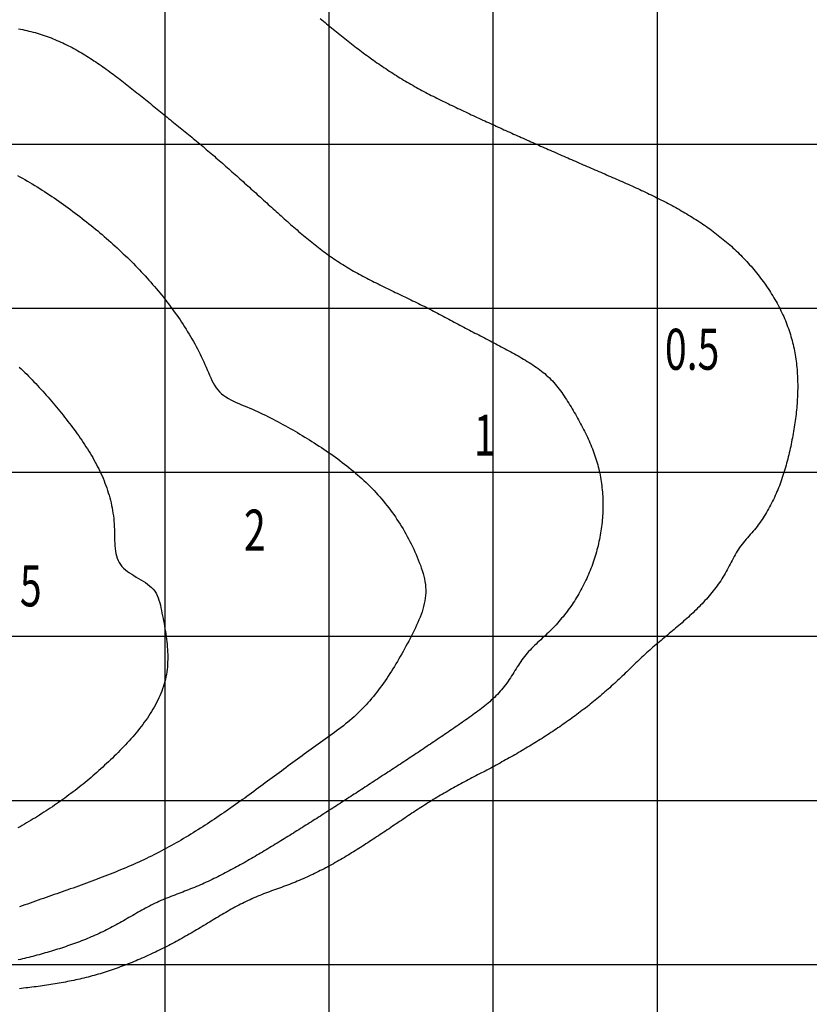
# Model space of a CAD drawing. Extents: x 0 to 420, y 0 to 297.
# Drawn here: x 371 to 403, y 225 to 265 of the extents above; entities that cross this region are included whole.
import ezdxf

# ---------------------------------------------------------------- set-up
doc = ezdxf.new("R2010")
doc.units = 0
doc.linetypes.add('SOLID', pattern=[0])
doc.layers.get('0').update_dxf_attribs({"linetype": 'CONTINUOUS'})
doc.layers.add('0___1', color=7, linetype='CONTINUOUS')
doc.styles.get("Standard").update_dxf_attribs({"font": 'txt.shx', "width": 0.7, "bigfont": 'extfont.shx'})

msp = doc.modelspace()

# ---------------------------------------------------------------- linework, layer by layer
at = {"color": 4, "linetype": 'CONTINUOUS'}
for p, q in [((377.08, 213.097), (377.08, 273.097)), ((383.746, 213.097), (383.746, 273.097)), ((390.413, 213.097), (390.413, 273.097)), ((397.08, 213.097), (397.08, 273.097)), ((297.08, 259.764), (403.746, 259.764)), ((297.08, 253.097), (403.746, 253.097)), ((297.08, 246.431), (403.746, 246.431)), ((297.08, 239.764), (403.746, 239.764)), ((297.08, 226.431), (403.746, 226.431))]:
    msp.add_line(p, q, dxfattribs=at)
at = {"color": 6, "linetype": 'SOLID'}
msp.add_line((297.08, 233.097), (403.746, 233.097), dxfattribs=at)
for points in [[(383.381, 264.866, 0), (383.446, 264.811, 0), (383.513, 264.756, 0), (383.579, 264.701, 0), (383.645, 264.646, 0), (383.711, 264.592, 0), (383.778, 264.537, 0), (383.844, 264.482, 0), (383.911, 264.428, 0), (383.977, 264.374, 0), (384.044, 264.32, 0), (384.111, 264.266, 0), (384.178, 264.212, 0), (384.246, 264.158, 0), (384.313, 264.104, 0), (384.38, 264.051, 0), (384.448, 263.998, 0), (384.516, 263.944, 0), (384.583, 263.891, 0), (384.651, 263.839, 0), (384.72, 263.786, 0), (384.788, 263.733, 0), (384.856, 263.681, 0), (384.925, 263.629, 0), (384.994, 263.577, 0), (385.063, 263.526, 0), (385.132, 263.474, 0), (385.201, 263.423, 0), (385.27, 263.372, 0), (385.34, 263.321, 0), (385.41, 263.271, 0), (385.479, 263.221, 0), (385.549, 263.171, 0), (385.62, 263.121, 0), (385.69, 263.072, 0), (385.761, 263.023, 0), (385.832, 262.974, 0), (385.903, 262.925, 0), (385.974, 262.877, 0), (386.045, 262.829, 0), (386.117, 262.782, 0), (386.188, 262.734, 0), (386.26, 262.687, 0), (386.333, 262.641, 0), (386.405, 262.595, 0), (386.478, 262.549, 0), (386.55, 262.503, 0), (386.623, 262.458, 0), (386.697, 262.413, 0), (386.77, 262.368, 0), (386.844, 262.324, 0), (386.918, 262.281, 0), (386.992, 262.237, 0), (387.066, 262.194, 0), (387.141, 262.152, 0), (387.216, 262.11, 0), (387.291, 262.068, 0), (387.366, 262.026, 0), (387.442, 261.985, 0), (387.517, 261.945, 0), (387.593, 261.904, 0), (387.669, 261.864, 0), (387.745, 261.824, 0), (387.821, 261.784, 0), (387.898, 261.745, 0), (387.974, 261.706, 0), (388.051, 261.667, 0), (388.128, 261.628, 0), (388.205, 261.59, 0), (388.282, 261.552, 0), (388.359, 261.514, 0), (388.436, 261.476, 0), (388.513, 261.438, 0), (388.591, 261.401, 0), (388.668, 261.363, 0), (388.746, 261.326, 0), (388.823, 261.289, 0), (388.901, 261.252, 0), (388.979, 261.215, 0), (389.056, 261.178, 0), (389.134, 261.142, 0), (389.212, 261.105, 0), (389.29, 261.069, 0), (389.367, 261.032, 0), (389.445, 260.996, 0), (389.523, 260.959, 0), (389.601, 260.923, 0), (389.679, 260.887, 0), (389.757, 260.851, 0), (389.834, 260.815, 0), (389.912, 260.779, 0), (389.99, 260.743, 0), (390.068, 260.707, 0), (390.146, 260.671, 0), (390.224, 260.635, 0), (390.302, 260.599, 0), (390.38, 260.564, 0), (390.458, 260.528, 0), (390.536, 260.492, 0), (390.614, 260.457, 0), (390.693, 260.421, 0), (390.771, 260.386, 0), (390.849, 260.35, 0), (390.927, 260.315, 0), (391.005, 260.28, 0), (391.083, 260.244, 0), (391.162, 260.209, 0), (391.24, 260.174, 0), (391.318, 260.139, 0), (391.396, 260.104, 0), (391.475, 260.069, 0), (391.553, 260.034, 0), (391.631, 259.999, 0), (391.71, 259.964, 0), (391.788, 259.929, 0), (391.866, 259.894, 0), (391.945, 259.859, 0), (392.023, 259.824, 0), (392.102, 259.789, 0), (392.18, 259.755, 0), (392.259, 259.72, 0), (392.337, 259.685, 0), (392.416, 259.651, 0), (392.494, 259.616, 0), (392.573, 259.581, 0), (392.651, 259.547, 0), (392.73, 259.512, 0), (392.809, 259.478, 0), (392.887, 259.443, 0), (392.966, 259.409, 0), (393.045, 259.374, 0), (393.123, 259.34, 0), (393.202, 259.305, 0), (393.281, 259.271, 0), (393.36, 259.236, 0), (393.439, 259.202, 0), (393.517, 259.167, 0), (393.596, 259.133, 0), (393.675, 259.099, 0), (393.754, 259.064, 0), (393.833, 259.03, 0), (393.912, 258.995, 0), (393.991, 258.961, 0), (394.07, 258.927, 0), (394.149, 258.892, 0), (394.228, 258.858, 0), (394.307, 258.824, 0), (394.386, 258.789, 0), (394.465, 258.755, 0), (394.545, 258.721, 0), (394.624, 258.686, 0), (394.703, 258.652, 0), (394.782, 258.618, 0), (394.861, 258.583, 0), (394.941, 258.549, 0), (395.02, 258.515, 0), (395.099, 258.48, 0), (395.178, 258.446, 0), (395.258, 258.411, 0), (395.337, 258.377, 0), (395.416, 258.342, 0), (395.495, 258.307, 0), (395.575, 258.273, 0), (395.654, 258.238, 0), (395.733, 258.203, 0), (395.812, 258.168, 0), (395.891, 258.132, 0), (395.97, 258.097, 0), (396.049, 258.062, 0), (396.128, 258.026, 0), (396.206, 257.99, 0), (396.285, 257.954, 0), (396.363, 257.918, 0), (396.442, 257.882, 0), (396.52, 257.845, 0), (396.598, 257.808, 0), (396.676, 257.771, 0), (396.754, 257.734, 0), (396.832, 257.697, 0), (396.91, 257.659, 0), (396.987, 257.621, 0), (397.065, 257.583, 0), (397.142, 257.544, 0), (397.219, 257.505, 0), (397.296, 257.466, 0), (397.372, 257.427, 0), (397.449, 257.387, 0), (397.525, 257.347, 0), (397.601, 257.307, 0), (397.677, 257.266, 0), (397.753, 257.225, 0), (397.828, 257.184, 0), (397.904, 257.142, 0), (397.979, 257.1, 0), (398.053, 257.057, 0), (398.128, 257.014, 0), (398.202, 256.971, 0), (398.276, 256.927, 0), (398.35, 256.883, 0), (398.423, 256.838, 0), (398.497, 256.793, 0), (398.569, 256.747, 0), (398.642, 256.701, 0), (398.714, 256.655, 0), (398.786, 256.608, 0), (398.858, 256.56, 0), (398.929, 256.512, 0), (399.001, 256.464, 0), (399.071, 256.415, 0), (399.142, 256.365, 0), (399.212, 256.315, 0), (399.281, 256.264, 0), (399.351, 256.213, 0), (399.42, 256.161, 0), (399.488, 256.109, 0), (399.557, 256.056, 0), (399.624, 256.002, 0), (399.692, 255.948, 0), (399.759, 255.893, 0), (399.826, 255.838, 0), (399.892, 255.782, 0), (399.958, 255.725, 0), (400.023, 255.668, 0), (400.088, 255.61, 0), (400.153, 255.551, 0), (400.217, 255.492, 0), (400.281, 255.432, 0), (400.344, 255.371, 0), (400.406, 255.31, 0), (400.468, 255.248, 0), (400.53, 255.186, 0), (400.591, 255.122, 0), (400.652, 255.059, 0), (400.712, 254.995, 0), (400.771, 254.93, 0), (400.83, 254.864, 0), (400.888, 254.798, 0), (400.945, 254.732, 0), (401.002, 254.665, 0), (401.059, 254.597, 0), (401.114, 254.529, 0), (401.169, 254.461, 0), (401.223, 254.391, 0), (401.277, 254.322, 0), (401.329, 254.251, 0), (401.382, 254.181, 0), (401.433, 254.11, 0), (401.483, 254.038, 0), (401.533, 253.966, 0), (401.582, 253.893, 0), (401.63, 253.82, 0), (401.678, 253.747, 0), (401.724, 253.673, 0), (401.77, 253.598, 0), (401.815, 253.523, 0), (401.859, 253.448, 0), (401.902, 253.372, 0), (401.944, 253.296, 0), (401.985, 253.22, 0), (402.025, 253.143, 0), (402.065, 253.066, 0), (402.103, 252.988, 0), (402.141, 252.91, 0), (402.177, 252.832, 0), (402.213, 252.753, 0), (402.247, 252.674, 0), (402.28, 252.595, 0), (402.313, 252.515, 0), (402.344, 252.435, 0), (402.374, 252.354, 0), (402.404, 252.274, 0), (402.432, 252.193, 0), (402.459, 252.111, 0), (402.485, 252.03, 0), (402.509, 251.948, 0), (402.533, 251.866, 0), (402.555, 251.783, 0), (402.577, 251.7, 0), (402.597, 251.618, 0), (402.616, 251.534, 0), (402.634, 251.451, 0), (402.651, 251.367, 0), (402.666, 251.283, 0), (402.681, 251.199, 0), (402.695, 251.115, 0), (402.707, 251.03, 0), (402.719, 250.946, 0), (402.729, 250.861, 0), (402.739, 250.776, 0), (402.747, 250.691, 0), (402.755, 250.605, 0), (402.761, 250.52, 0), (402.767, 250.434, 0), (402.772, 250.348, 0), (402.776, 250.262, 0), (402.778, 250.176, 0), (402.78, 250.09, 0), (402.782, 250.003, 0), (402.782, 249.917, 0), (402.781, 249.83, 0), (402.78, 249.744, 0), (402.778, 249.657, 0), (402.775, 249.57, 0), (402.771, 249.483, 0), (402.766, 249.396, 0), (402.761, 249.309, 0), (402.755, 249.222, 0), (402.748, 249.135, 0), (402.741, 249.048, 0), (402.732, 248.961, 0), (402.723, 248.874, 0), (402.714, 248.787, 0), (402.703, 248.699, 0), (402.692, 248.612, 0), (402.681, 248.525, 0), (402.669, 248.438, 0), (402.656, 248.351, 0), (402.642, 248.264, 0), (402.628, 248.177, 0), (402.614, 248.09, 0), (402.599, 248.003, 0), (402.583, 247.916, 0), (402.567, 247.829, 0), (402.55, 247.743, 0), (402.533, 247.656, 0), (402.516, 247.569, 0), (402.497, 247.483, 0), (402.479, 247.397, 0), (402.459, 247.311, 0), (402.44, 247.225, 0), (402.419, 247.139, 0), (402.398, 247.053, 0), (402.377, 246.968, 0), (402.355, 246.883, 0), (402.332, 246.798, 0), (402.309, 246.713, 0), (402.285, 246.628, 0), (402.26, 246.544, 0), (402.234, 246.46, 0), (402.208, 246.377, 0), (402.181, 246.294, 0), (402.154, 246.211, 0), (402.126, 246.128, 0), (402.097, 246.046, 0), (402.067, 245.965, 0), (402.036, 245.883, 0), (402.005, 245.802, 0), (401.972, 245.722, 0), (401.939, 245.642, 0), (401.905, 245.563, 0), (401.87, 245.484, 0), (401.835, 245.405, 0), (401.798, 245.327, 0), (401.76, 245.25, 0), (401.722, 245.173, 0), (401.683, 245.097, 0), (401.642, 245.021, 0), (401.601, 244.946, 0), (401.559, 244.871, 0), (401.515, 244.797, 0), (401.471, 244.724, 0), (401.425, 244.652, 0), (401.379, 244.58, 0), (401.332, 244.509, 0), (401.283, 244.438, 0), (401.233, 244.368, 0), (401.182, 244.299, 0), (401.131, 244.231, 0), (401.077, 244.164, 0), (401.023, 244.097, 0), (400.968, 244.031, 0), (400.912, 243.966, 0), (400.855, 243.901, 0), (400.798, 243.836, 0), (400.742, 243.771, 0), (400.685, 243.706, 0), (400.629, 243.641, 0), (400.575, 243.574, 0), (400.521, 243.507, 0), (400.469, 243.439, 0), (400.42, 243.37, 0), (400.372, 243.299, 0), (400.326, 243.227, 0), (400.282, 243.153, 0), (400.239, 243.079, 0), (400.198, 243.004, 0), (400.158, 242.928, 0), (400.118, 242.851, 0), (400.079, 242.775, 0), (400.039, 242.698, 0), (400, 242.621, 0), (399.96, 242.544, 0), (399.92, 242.468, 0), (399.878, 242.393, 0), (399.836, 242.318, 0), (399.792, 242.244, 0), (399.747, 242.17, 0), (399.701, 242.097, 0), (399.654, 242.025, 0), (399.606, 241.954, 0), (399.557, 241.883, 0), (399.506, 241.813, 0), (399.455, 241.744, 0), (399.403, 241.675, 0), (399.35, 241.607, 0), (399.296, 241.54, 0), (399.241, 241.473, 0), (399.186, 241.407, 0), (399.13, 241.342, 0), (399.073, 241.277, 0), (399.015, 241.213, 0), (398.956, 241.149, 0), (398.897, 241.086, 0), (398.838, 241.024, 0), (398.777, 240.962, 0), (398.716, 240.901, 0), (398.655, 240.84, 0), (398.593, 240.78, 0), (398.531, 240.72, 0), (398.468, 240.661, 0), (398.405, 240.603, 0), (398.341, 240.545, 0), (398.277, 240.487, 0), (398.213, 240.43, 0), (398.149, 240.373, 0), (398.084, 240.316, 0), (398.019, 240.26, 0), (397.953, 240.204, 0), (397.888, 240.148, 0), (397.822, 240.093, 0), (397.757, 240.037, 0), (397.691, 239.982, 0), (397.625, 239.927, 0), (397.559, 239.872, 0), (397.493, 239.817, 0), (397.427, 239.762, 0), (397.361, 239.707, 0), (397.295, 239.652, 0), (397.229, 239.597, 0), (397.163, 239.542, 0), (397.098, 239.486, 0), (397.032, 239.431, 0), (396.967, 239.375, 0), (396.902, 239.319, 0), (396.838, 239.262, 0), (396.773, 239.206, 0), (396.709, 239.149, 0), (396.645, 239.091, 0), (396.582, 239.034, 0), (396.519, 238.975, 0), (396.456, 238.917, 0), (396.393, 238.858, 0), (396.331, 238.799, 0), (396.269, 238.74, 0), (396.207, 238.68, 0), (396.145, 238.621, 0), (396.083, 238.561, 0), (396.021, 238.501, 0), (395.96, 238.441, 0), (395.898, 238.381, 0), (395.836, 238.321, 0), (395.775, 238.262, 0), (395.713, 238.202, 0), (395.651, 238.143, 0), (395.588, 238.083, 0), (395.526, 238.024, 0), (395.463, 237.965, 0), (395.4, 237.907, 0), (395.337, 237.849, 0), (395.273, 237.791, 0), (395.209, 237.733, 0), (395.145, 237.676, 0), (395.081, 237.619, 0), (395.017, 237.562, 0), (394.952, 237.505, 0), (394.887, 237.449, 0), (394.821, 237.393, 0), (394.756, 237.338, 0), (394.69, 237.282, 0), (394.624, 237.227, 0), (394.558, 237.173, 0), (394.491, 237.118, 0), (394.424, 237.064, 0), (394.357, 237.01, 0), (394.29, 236.957, 0), (394.223, 236.903, 0), (394.155, 236.85, 0), (394.087, 236.798, 0), (394.019, 236.745, 0), (393.951, 236.693, 0), (393.882, 236.641, 0), (393.813, 236.59, 0), (393.744, 236.539, 0), (393.675, 236.488, 0), (393.606, 236.437, 0), (393.536, 236.387, 0), (393.466, 236.337, 0), (393.396, 236.287, 0), (393.326, 236.237, 0), (393.255, 236.188, 0), (393.185, 236.139, 0), (393.114, 236.091, 0), (393.043, 236.042, 0), (392.972, 235.994, 0), (392.9, 235.946, 0), (392.829, 235.898, 0), (392.757, 235.851, 0), (392.685, 235.804, 0), (392.613, 235.757, 0), (392.541, 235.71, 0), (392.468, 235.664, 0), (392.396, 235.618, 0), (392.323, 235.572, 0), (392.25, 235.526, 0), (392.177, 235.481, 0), (392.104, 235.436, 0), (392.031, 235.391, 0), (391.957, 235.346, 0), (391.884, 235.301, 0), (391.81, 235.257, 0), (391.736, 235.213, 0), (391.662, 235.169, 0), (391.588, 235.125, 0), (391.514, 235.082, 0), (391.439, 235.038, 0), (391.365, 234.995, 0), (391.29, 234.952, 0), (391.216, 234.91, 0), (391.141, 234.867, 0), (391.066, 234.825, 0), (390.991, 234.783, 0), (390.915, 234.741, 0), (390.84, 234.699, 0), (390.765, 234.658, 0), (390.689, 234.616, 0), (390.614, 234.575, 0), (390.538, 234.534, 0), (390.463, 234.493, 0), (390.387, 234.452, 0), (390.311, 234.412, 0), (390.235, 234.371, 0), (390.159, 234.331, 0), (390.083, 234.291, 0), (390.007, 234.25, 0), (389.931, 234.21, 0), (389.855, 234.17, 0), (389.778, 234.13, 0), (389.702, 234.09, 0), (389.626, 234.05, 0), (389.55, 234.01, 0), (389.474, 233.97, 0), (389.398, 233.93, 0), (389.322, 233.89, 0), (389.246, 233.849, 0), (389.171, 233.809, 0), (389.095, 233.768, 0), (389.019, 233.727, 0), (388.944, 233.686, 0), (388.869, 233.645, 0), (388.793, 233.604, 0), (388.718, 233.562, 0), (388.643, 233.52, 0), (388.569, 233.478, 0), (388.494, 233.435, 0), (388.42, 233.392, 0), (388.346, 233.349, 0), (388.272, 233.306, 0), (388.198, 233.262, 0), (388.124, 233.218, 0), (388.051, 233.173, 0), (387.978, 233.129, 0), (387.905, 233.083, 0), (387.832, 233.038, 0), (387.759, 232.992, 0), (387.687, 232.947, 0), (387.614, 232.9, 0), (387.542, 232.854, 0), (387.47, 232.808, 0), (387.398, 232.761, 0), (387.326, 232.714, 0), (387.254, 232.667, 0), (387.182, 232.619, 0), (387.11, 232.572, 0), (387.039, 232.525, 0), (386.967, 232.477, 0), (386.895, 232.429, 0), (386.824, 232.381, 0), (386.752, 232.333, 0), (386.681, 232.285, 0), (386.609, 232.237, 0), (386.537, 232.189, 0), (386.466, 232.141, 0), (386.394, 232.093, 0), (386.323, 232.045, 0), (386.251, 231.996, 0), (386.18, 231.948, 0), (386.108, 231.9, 0), (386.036, 231.852, 0), (385.964, 231.804, 0), (385.893, 231.756, 0), (385.821, 231.708, 0), (385.749, 231.66, 0), (385.677, 231.613, 0), (385.605, 231.565, 0), (385.533, 231.517, 0), (385.46, 231.47, 0), (385.388, 231.423, 0), (385.316, 231.376, 0), (385.243, 231.329, 0), (385.171, 231.282, 0), (385.098, 231.235, 0), (385.025, 231.189, 0), (384.953, 231.143, 0), (384.88, 231.097, 0), (384.806, 231.051, 0), (384.733, 231.006, 0), (384.66, 230.961, 0), (384.586, 230.916, 0), (384.513, 230.871, 0), (384.439, 230.827, 0), (384.365, 230.783, 0), (384.291, 230.739, 0), (384.217, 230.695, 0), (384.142, 230.652, 0), (384.068, 230.609, 0), (383.993, 230.567, 0), (383.918, 230.525, 0), (383.843, 230.483, 0), (383.767, 230.442, 0), (383.692, 230.401, 0), (383.616, 230.361, 0), (383.54, 230.321, 0), (383.464, 230.281, 0), (383.388, 230.242, 0), (383.311, 230.203, 0), (383.235, 230.165, 0), (383.158, 230.127, 0), (383.08, 230.09, 0), (383.003, 230.053, 0), (382.925, 230.017, 0), (382.847, 229.981, 0), (382.769, 229.946, 0), (382.69, 229.911, 0), (382.612, 229.877, 0), (382.533, 229.843, 0), (382.453, 229.811, 0), (382.374, 229.778, 0), (382.294, 229.746, 0), (382.214, 229.715, 0), (382.134, 229.684, 0), (382.053, 229.654, 0), (381.973, 229.624, 0), (381.892, 229.594, 0), (381.811, 229.564, 0), (381.73, 229.535, 0), (381.649, 229.505, 0), (381.569, 229.476, 0), (381.488, 229.446, 0), (381.407, 229.416, 0), (381.326, 229.386, 0), (381.246, 229.356, 0), (381.166, 229.326, 0), (381.085, 229.295, 0), (381.005, 229.264, 0), (380.926, 229.232, 0), (380.846, 229.199, 0), (380.767, 229.166, 0), (380.689, 229.133, 0), (380.61, 229.098, 0), (380.532, 229.063, 0), (380.455, 229.027, 0), (380.377, 228.99, 0), (380.301, 228.952, 0), (380.224, 228.914, 0), (380.148, 228.875, 0), (380.072, 228.835, 0), (379.996, 228.795, 0), (379.921, 228.755, 0), (379.845, 228.713, 0), (379.77, 228.672, 0), (379.696, 228.63, 0), (379.621, 228.587, 0), (379.547, 228.544, 0), (379.472, 228.501, 0), (379.398, 228.457, 0), (379.324, 228.414, 0), (379.25, 228.37, 0), (379.176, 228.325, 0), (379.102, 228.281, 0), (379.029, 228.237, 0), (378.955, 228.192, 0), (378.881, 228.147, 0), (378.807, 228.103, 0), (378.733, 228.058, 0), (378.659, 228.013, 0), (378.585, 227.969, 0), (378.511, 227.924, 0), (378.437, 227.88, 0), (378.363, 227.836, 0), (378.288, 227.792, 0), (378.214, 227.748, 0), (378.139, 227.705, 0), (378.064, 227.662, 0), (377.989, 227.619, 0), (377.913, 227.576, 0), (377.838, 227.534, 0), (377.762, 227.492, 0), (377.687, 227.45, 0), (377.611, 227.409, 0), (377.535, 227.367, 0), (377.458, 227.326, 0), (377.382, 227.286, 0), (377.305, 227.245, 0), (377.229, 227.205, 0), (377.152, 227.166, 0), (377.075, 227.126, 0), (376.998, 227.088, 0), (376.92, 227.049, 0), (376.843, 227.011, 0), (376.765, 226.973, 0), (376.687, 226.935, 0), (376.609, 226.898, 0), (376.531, 226.861, 0), (376.453, 226.825, 0), (376.375, 226.789, 0), (376.296, 226.753, 0), (376.217, 226.718, 0), (376.139, 226.683, 0), (376.06, 226.648, 0), (375.98, 226.614, 0), (375.901, 226.581, 0), (375.822, 226.548, 0), (375.742, 226.515, 0), (375.662, 226.483, 0), (375.582, 226.451, 0), (375.502, 226.419, 0), (375.422, 226.389, 0), (375.342, 226.358, 0), (375.261, 226.328, 0), (375.181, 226.299, 0), (375.1, 226.27, 0), (375.019, 226.241, 0), (374.938, 226.213, 0), (374.856, 226.186, 0), (374.775, 226.159, 0), (374.694, 226.132, 0), (374.612, 226.107, 0), (374.53, 226.081, 0), (374.448, 226.056, 0), (374.366, 226.032, 0), (374.284, 226.008, 0), (374.201, 225.985, 0), (374.119, 225.963, 0), (374.036, 225.941, 0), (373.953, 225.919, 0), (373.87, 225.898, 0), (373.787, 225.878, 0), (373.704, 225.858, 0), (373.62, 225.839, 0), (373.537, 225.82, 0), (373.453, 225.801, 0), (373.369, 225.783, 0), (373.285, 225.766, 0), (373.201, 225.749, 0), (373.117, 225.732, 0), (373.033, 225.716, 0), (372.949, 225.7, 0), (372.864, 225.685, 0), (372.78, 225.67, 0), (372.695, 225.655, 0), (372.611, 225.641, 0), (372.526, 225.627, 0), (372.441, 225.614, 0), (372.356, 225.601, 0), (372.271, 225.588, 0), (372.186, 225.575, 0), (372.101, 225.563, 0), (372.016, 225.551, 0), (371.93, 225.539, 0), (371.845, 225.528, 0), (371.76, 225.517, 0), (371.674, 225.506, 0), (371.589, 225.495, 0), (371.503, 225.484, 0), (371.418, 225.474, 0), (371.332, 225.464, 0), (371.246, 225.454, 0), (371.161, 225.444, 0)], [(371.129, 264.453, 0), (371.214, 264.436, 0), (371.298, 264.418, 0), (371.383, 264.399, 0), (371.467, 264.379, 0), (371.55, 264.358, 0), (371.634, 264.337, 0), (371.717, 264.315, 0), (371.8, 264.292, 0), (371.882, 264.268, 0), (371.964, 264.243, 0), (372.046, 264.218, 0), (372.128, 264.191, 0), (372.209, 264.164, 0), (372.29, 264.135, 0), (372.37, 264.106, 0), (372.45, 264.076, 0), (372.53, 264.045, 0), (372.609, 264.012, 0), (372.688, 263.979, 0), (372.766, 263.945, 0), (372.844, 263.911, 0), (372.922, 263.875, 0), (372.999, 263.838, 0), (373.076, 263.801, 0), (373.153, 263.763, 0), (373.229, 263.724, 0), (373.305, 263.684, 0), (373.381, 263.643, 0), (373.456, 263.602, 0), (373.531, 263.56, 0), (373.606, 263.517, 0), (373.68, 263.474, 0), (373.754, 263.43, 0), (373.828, 263.385, 0), (373.901, 263.34, 0), (373.974, 263.294, 0), (374.047, 263.248, 0), (374.12, 263.201, 0), (374.193, 263.153, 0), (374.265, 263.105, 0), (374.337, 263.057, 0), (374.408, 263.008, 0), (374.48, 262.958, 0), (374.551, 262.908, 0), (374.622, 262.858, 0), (374.693, 262.807, 0), (374.764, 262.756, 0), (374.834, 262.704, 0), (374.904, 262.652, 0), (374.974, 262.6, 0), (375.044, 262.548, 0), (375.114, 262.495, 0), (375.184, 262.442, 0), (375.253, 262.388, 0), (375.322, 262.335, 0), (375.392, 262.281, 0), (375.461, 262.227, 0), (375.529, 262.173, 0), (375.598, 262.118, 0), (375.667, 262.064, 0), (375.735, 262.009, 0), (375.804, 261.955, 0), (375.872, 261.9, 0), (375.94, 261.845, 0), (376.009, 261.79, 0), (376.077, 261.735, 0), (376.145, 261.681, 0), (376.213, 261.626, 0), (376.281, 261.571, 0), (376.349, 261.516, 0), (376.417, 261.462, 0), (376.484, 261.407, 0), (376.552, 261.352, 0), (376.62, 261.298, 0), (376.688, 261.243, 0), (376.755, 261.189, 0), (376.823, 261.135, 0), (376.89, 261.08, 0), (376.958, 261.026, 0), (377.025, 260.972, 0), (377.093, 260.917, 0), (377.16, 260.863, 0), (377.227, 260.809, 0), (377.295, 260.754, 0), (377.362, 260.7, 0), (377.429, 260.646, 0), (377.496, 260.592, 0), (377.563, 260.537, 0), (377.63, 260.483, 0), (377.697, 260.428, 0), (377.764, 260.374, 0), (377.83, 260.319, 0), (377.897, 260.265, 0), (377.963, 260.21, 0), (378.03, 260.156, 0), (378.096, 260.101, 0), (378.163, 260.046, 0), (378.229, 259.991, 0), (378.295, 259.936, 0), (378.361, 259.881, 0), (378.427, 259.826, 0), (378.493, 259.771, 0), (378.559, 259.715, 0), (378.625, 259.66, 0), (378.691, 259.604, 0), (378.756, 259.549, 0), (378.822, 259.493, 0), (378.887, 259.437, 0), (378.953, 259.381, 0), (379.018, 259.325, 0), (379.083, 259.268, 0), (379.148, 259.212, 0), (379.213, 259.155, 0), (379.278, 259.099, 0), (379.343, 259.042, 0), (379.408, 258.985, 0), (379.473, 258.929, 0), (379.538, 258.872, 0), (379.603, 258.815, 0), (379.667, 258.758, 0), (379.732, 258.7, 0), (379.797, 258.643, 0), (379.861, 258.586, 0), (379.926, 258.529, 0), (379.99, 258.471, 0), (380.055, 258.414, 0), (380.119, 258.356, 0), (380.183, 258.299, 0), (380.248, 258.241, 0), (380.312, 258.183, 0), (380.376, 258.125, 0), (380.441, 258.068, 0), (380.505, 258.01, 0), (380.569, 257.952, 0), (380.634, 257.894, 0), (380.698, 257.836, 0), (380.762, 257.778, 0), (380.826, 257.72, 0), (380.891, 257.662, 0), (380.955, 257.604, 0), (381.019, 257.546, 0), (381.083, 257.488, 0), (381.148, 257.43, 0), (381.212, 257.372, 0), (381.276, 257.314, 0), (381.341, 257.255, 0), (381.405, 257.197, 0), (381.469, 257.139, 0), (381.534, 257.081, 0), (381.598, 257.023, 0), (381.663, 256.965, 0), (381.727, 256.907, 0), (381.792, 256.849, 0), (381.856, 256.791, 0), (381.921, 256.733, 0), (381.986, 256.675, 0), (382.05, 256.617, 0), (382.115, 256.56, 0), (382.18, 256.502, 0), (382.246, 256.445, 0), (382.311, 256.388, 0), (382.376, 256.331, 0), (382.442, 256.274, 0), (382.507, 256.217, 0), (382.573, 256.161, 0), (382.639, 256.105, 0), (382.705, 256.049, 0), (382.772, 255.994, 0), (382.838, 255.938, 0), (382.905, 255.883, 0), (382.972, 255.829, 0), (383.039, 255.774, 0), (383.107, 255.72, 0), (383.175, 255.666, 0), (383.243, 255.613, 0), (383.311, 255.56, 0), (383.379, 255.508, 0), (383.448, 255.456, 0), (383.517, 255.404, 0), (383.586, 255.353, 0), (383.656, 255.302, 0), (383.726, 255.252, 0), (383.796, 255.202, 0), (383.867, 255.153, 0), (383.938, 255.105, 0), (384.009, 255.057, 0), (384.081, 255.009, 0), (384.153, 254.962, 0), (384.225, 254.916, 0), (384.298, 254.87, 0), (384.371, 254.825, 0), (384.445, 254.78, 0), (384.519, 254.736, 0), (384.593, 254.692, 0), (384.667, 254.648, 0), (384.742, 254.606, 0), (384.817, 254.563, 0), (384.892, 254.521, 0), (384.968, 254.48, 0), (385.043, 254.438, 0), (385.119, 254.397, 0), (385.196, 254.357, 0), (385.272, 254.317, 0), (385.349, 254.277, 0), (385.425, 254.237, 0), (385.502, 254.198, 0), (385.579, 254.159, 0), (385.657, 254.12, 0), (385.734, 254.081, 0), (385.812, 254.043, 0), (385.889, 254.005, 0), (385.967, 253.966, 0), (386.045, 253.928, 0), (386.123, 253.891, 0), (386.201, 253.853, 0), (386.279, 253.815, 0), (386.357, 253.778, 0), (386.435, 253.74, 0), (386.514, 253.703, 0), (386.592, 253.665, 0), (386.67, 253.628, 0), (386.748, 253.59, 0), (386.827, 253.553, 0), (386.905, 253.515, 0), (386.983, 253.477, 0), (387.061, 253.44, 0), (387.139, 253.402, 0), (387.217, 253.364, 0), (387.295, 253.326, 0), (387.372, 253.288, 0), (387.45, 253.249, 0), (387.528, 253.21, 0), (387.605, 253.172, 0), (387.682, 253.133, 0), (387.759, 253.093, 0), (387.837, 253.054, 0), (387.914, 253.015, 0), (387.991, 252.975, 0), (388.067, 252.935, 0), (388.144, 252.896, 0), (388.221, 252.856, 0), (388.297, 252.816, 0), (388.374, 252.775, 0), (388.451, 252.735, 0), (388.527, 252.695, 0), (388.603, 252.655, 0), (388.68, 252.614, 0), (388.756, 252.574, 0), (388.832, 252.533, 0), (388.909, 252.493, 0), (388.985, 252.452, 0), (389.061, 252.412, 0), (389.137, 252.371, 0), (389.214, 252.331, 0), (389.29, 252.29, 0), (389.366, 252.25, 0), (389.442, 252.209, 0), (389.518, 252.169, 0), (389.595, 252.128, 0), (389.671, 252.088, 0), (389.747, 252.048, 0), (389.824, 252.008, 0), (389.9, 251.968, 0), (389.976, 251.928, 0), (390.053, 251.888, 0), (390.129, 251.848, 0), (390.206, 251.808, 0), (390.282, 251.769, 0), (390.359, 251.729, 0), (390.435, 251.689, 0), (390.512, 251.649, 0), (390.588, 251.61, 0), (390.665, 251.57, 0), (390.741, 251.529, 0), (390.818, 251.489, 0), (390.894, 251.449, 0), (390.97, 251.408, 0), (391.046, 251.367, 0), (391.122, 251.325, 0), (391.198, 251.284, 0), (391.273, 251.242, 0), (391.349, 251.2, 0), (391.424, 251.157, 0), (391.499, 251.114, 0), (391.574, 251.07, 0), (391.649, 251.026, 0), (391.724, 250.981, 0), (391.798, 250.936, 0), (391.872, 250.89, 0), (391.945, 250.843, 0), (392.018, 250.796, 0), (392.091, 250.747, 0), (392.162, 250.698, 0), (392.233, 250.648, 0), (392.302, 250.597, 0), (392.371, 250.544, 0), (392.439, 250.49, 0), (392.505, 250.436, 0), (392.57, 250.379, 0), (392.634, 250.322, 0), (392.696, 250.262, 0), (392.757, 250.202, 0), (392.816, 250.14, 0), (392.874, 250.076, 0), (392.93, 250.012, 0), (392.986, 249.946, 0), (393.04, 249.878, 0), (393.092, 249.81, 0), (393.144, 249.741, 0), (393.195, 249.671, 0), (393.245, 249.6, 0), (393.294, 249.528, 0), (393.342, 249.456, 0), (393.389, 249.383, 0), (393.436, 249.309, 0), (393.482, 249.235, 0), (393.528, 249.16, 0), (393.573, 249.085, 0), (393.618, 249.01, 0), (393.662, 248.935, 0), (393.706, 248.859, 0), (393.75, 248.784, 0), (393.793, 248.708, 0), (393.836, 248.632, 0), (393.879, 248.556, 0), (393.921, 248.479, 0), (393.962, 248.403, 0), (394.003, 248.326, 0), (394.044, 248.249, 0), (394.084, 248.172, 0), (394.123, 248.094, 0), (394.162, 248.017, 0), (394.199, 247.939, 0), (394.237, 247.861, 0), (394.273, 247.782, 0), (394.308, 247.704, 0), (394.343, 247.624, 0), (394.377, 247.545, 0), (394.41, 247.465, 0), (394.442, 247.385, 0), (394.472, 247.305, 0), (394.502, 247.224, 0), (394.531, 247.143, 0), (394.559, 247.062, 0), (394.585, 246.98, 0), (394.611, 246.898, 0), (394.635, 246.815, 0), (394.658, 246.732, 0), (394.68, 246.649, 0), (394.7, 246.565, 0), (394.72, 246.481, 0), (394.738, 246.396, 0), (394.755, 246.311, 0), (394.77, 246.226, 0), (394.785, 246.141, 0), (394.798, 246.055, 0), (394.81, 245.969, 0), (394.821, 245.883, 0), (394.831, 245.797, 0), (394.84, 245.71, 0), (394.847, 245.623, 0), (394.853, 245.536, 0), (394.859, 245.449, 0), (394.862, 245.362, 0), (394.865, 245.275, 0), (394.867, 245.187, 0), (394.868, 245.1, 0), (394.867, 245.012, 0), (394.865, 244.925, 0), (394.863, 244.837, 0), (394.859, 244.749, 0), (394.854, 244.662, 0), (394.848, 244.574, 0), (394.84, 244.487, 0), (394.832, 244.399, 0), (394.823, 244.312, 0), (394.812, 244.224, 0), (394.801, 244.137, 0), (394.788, 244.05, 0), (394.774, 243.963, 0), (394.759, 243.876, 0), (394.744, 243.79, 0), (394.727, 243.703, 0), (394.709, 243.617, 0), (394.69, 243.531, 0), (394.67, 243.446, 0), (394.649, 243.36, 0), (394.627, 243.275, 0), (394.603, 243.19, 0), (394.579, 243.106, 0), (394.554, 243.021, 0), (394.528, 242.937, 0), (394.501, 242.854, 0), (394.473, 242.771, 0), (394.444, 242.688, 0), (394.414, 242.605, 0), (394.382, 242.523, 0), (394.35, 242.441, 0), (394.317, 242.36, 0), (394.283, 242.279, 0), (394.248, 242.199, 0), (394.213, 242.119, 0), (394.176, 242.039, 0), (394.138, 241.96, 0), (394.099, 241.882, 0), (394.059, 241.803, 0), (394.019, 241.726, 0), (393.977, 241.649, 0), (393.935, 241.572, 0), (393.892, 241.496, 0), (393.848, 241.421, 0), (393.802, 241.346, 0), (393.756, 241.271, 0), (393.71, 241.198, 0), (393.662, 241.124, 0), (393.613, 241.052, 0), (393.564, 240.98, 0), (393.513, 240.909, 0), (393.462, 240.838, 0), (393.41, 240.768, 0), (393.357, 240.699, 0), (393.303, 240.63, 0), (393.249, 240.562, 0), (393.193, 240.495, 0), (393.137, 240.428, 0), (393.08, 240.362, 0), (393.022, 240.297, 0), (392.964, 240.233, 0), (392.904, 240.169, 0), (392.844, 240.107, 0), (392.783, 240.045, 0), (392.721, 239.983, 0), (392.658, 239.923, 0), (392.595, 239.863, 0), (392.532, 239.803, 0), (392.468, 239.744, 0), (392.405, 239.685, 0), (392.341, 239.626, 0), (392.278, 239.567, 0), (392.214, 239.508, 0), (392.152, 239.448, 0), (392.09, 239.388, 0), (392.028, 239.328, 0), (391.968, 239.266, 0), (391.908, 239.204, 0), (391.85, 239.141, 0), (391.793, 239.077, 0), (391.738, 239.011, 0), (391.684, 238.944, 0), (391.632, 238.876, 0), (391.581, 238.807, 0), (391.531, 238.736, 0), (391.483, 238.665, 0), (391.436, 238.592, 0), (391.389, 238.519, 0), (391.342, 238.446, 0), (391.297, 238.372, 0), (391.251, 238.299, 0), (391.205, 238.225, 0), (391.158, 238.152, 0), (391.112, 238.079, 0), (391.064, 238.007, 0), (391.016, 237.935, 0), (390.966, 237.865, 0), (390.915, 237.795, 0), (390.863, 237.727, 0), (390.809, 237.66, 0), (390.754, 237.594, 0), (390.697, 237.53, 0), (390.64, 237.466, 0), (390.58, 237.404, 0), (390.52, 237.343, 0), (390.458, 237.283, 0), (390.396, 237.223, 0), (390.332, 237.165, 0), (390.268, 237.107, 0), (390.202, 237.051, 0), (390.136, 236.995, 0), (390.069, 236.94, 0), (390.001, 236.885, 0), (389.933, 236.831, 0), (389.864, 236.778, 0), (389.794, 236.725, 0), (389.724, 236.673, 0), (389.654, 236.621, 0), (389.583, 236.569, 0), (389.512, 236.518, 0), (389.44, 236.468, 0), (389.369, 236.417, 0), (389.297, 236.367, 0), (389.225, 236.317, 0), (389.153, 236.267, 0), (389.081, 236.217, 0), (389.01, 236.167, 0), (388.938, 236.117, 0), (388.866, 236.068, 0), (388.794, 236.018, 0), (388.723, 235.969, 0), (388.651, 235.92, 0), (388.579, 235.87, 0), (388.507, 235.821, 0), (388.435, 235.772, 0), (388.364, 235.724, 0), (388.292, 235.675, 0), (388.22, 235.626, 0), (388.148, 235.578, 0), (388.077, 235.529, 0), (388.005, 235.481, 0), (387.933, 235.432, 0), (387.861, 235.384, 0), (387.789, 235.336, 0), (387.718, 235.288, 0), (387.646, 235.24, 0), (387.574, 235.192, 0), (387.502, 235.144, 0), (387.43, 235.096, 0), (387.359, 235.048, 0), (387.287, 235.001, 0), (387.215, 234.953, 0), (387.143, 234.905, 0), (387.071, 234.858, 0), (386.999, 234.81, 0), (386.927, 234.763, 0), (386.856, 234.715, 0), (386.784, 234.668, 0), (386.712, 234.621, 0), (386.64, 234.573, 0), (386.568, 234.526, 0), (386.496, 234.479, 0), (386.424, 234.432, 0), (386.352, 234.385, 0), (386.28, 234.337, 0), (386.208, 234.29, 0), (386.136, 234.243, 0), (386.065, 234.196, 0), (385.993, 234.149, 0), (385.921, 234.102, 0), (385.849, 234.055, 0), (385.777, 234.008, 0), (385.705, 233.961, 0), (385.632, 233.914, 0), (385.56, 233.867, 0), (385.488, 233.82, 0), (385.416, 233.773, 0), (385.344, 233.726, 0), (385.272, 233.679, 0), (385.2, 233.632, 0), (385.128, 233.585, 0), (385.056, 233.538, 0), (384.983, 233.491, 0), (384.911, 233.444, 0), (384.839, 233.397, 0), (384.767, 233.35, 0), (384.695, 233.303, 0), (384.622, 233.256, 0), (384.55, 233.209, 0), (384.478, 233.162, 0), (384.405, 233.115, 0), (384.333, 233.069, 0), (384.261, 233.022, 0), (384.188, 232.975, 0), (384.116, 232.928, 0), (384.043, 232.881, 0), (383.971, 232.834, 0), (383.898, 232.787, 0), (383.826, 232.741, 0), (383.753, 232.694, 0), (383.68, 232.647, 0), (383.608, 232.6, 0), (383.535, 232.554, 0), (383.462, 232.507, 0), (383.39, 232.46, 0), (383.317, 232.414, 0), (383.244, 232.367, 0), (383.171, 232.321, 0), (383.098, 232.274, 0), (383.025, 232.228, 0), (382.952, 232.182, 0), (382.879, 232.135, 0), (382.806, 232.089, 0), (382.733, 232.043, 0), (382.66, 231.997, 0), (382.587, 231.951, 0), (382.513, 231.905, 0), (382.44, 231.859, 0), (382.367, 231.813, 0), (382.293, 231.767, 0), (382.22, 231.721, 0), (382.146, 231.676, 0), (382.073, 231.63, 0), (381.999, 231.585, 0), (381.926, 231.539, 0), (381.852, 231.494, 0), (381.778, 231.448, 0), (381.704, 231.403, 0), (381.63, 231.358, 0), (381.557, 231.313, 0), (381.483, 231.268, 0), (381.409, 231.223, 0), (381.334, 231.178, 0), (381.26, 231.133, 0), (381.186, 231.089, 0), (381.112, 231.044, 0), (381.037, 231, 0), (380.963, 230.955, 0), (380.888, 230.911, 0), (380.814, 230.867, 0), (380.739, 230.823, 0), (380.664, 230.779, 0), (380.59, 230.736, 0), (380.515, 230.692, 0), (380.44, 230.649, 0), (380.364, 230.606, 0), (380.289, 230.563, 0), (380.214, 230.521, 0), (380.138, 230.479, 0), (380.063, 230.437, 0), (379.987, 230.395, 0), (379.911, 230.353, 0), (379.835, 230.312, 0), (379.759, 230.271, 0), (379.682, 230.23, 0), (379.606, 230.19, 0), (379.529, 230.15, 0), (379.452, 230.111, 0), (379.375, 230.071, 0), (379.298, 230.032, 0), (379.221, 229.994, 0), (379.144, 229.955, 0), (379.066, 229.918, 0), (378.988, 229.88, 0), (378.91, 229.843, 0), (378.832, 229.807, 0), (378.753, 229.77, 0), (378.675, 229.735, 0), (378.596, 229.699, 0), (378.517, 229.665, 0), (378.438, 229.63, 0), (378.358, 229.596, 0), (378.278, 229.563, 0), (378.198, 229.53, 0), (378.118, 229.498, 0), (378.038, 229.466, 0), (377.957, 229.435, 0), (377.877, 229.404, 0), (377.796, 229.373, 0), (377.715, 229.342, 0), (377.634, 229.311, 0), (377.553, 229.281, 0), (377.472, 229.25, 0), (377.392, 229.219, 0), (377.311, 229.188, 0), (377.23, 229.156, 0), (377.15, 229.124, 0), (377.07, 229.092, 0), (376.991, 229.059, 0), (376.911, 229.025, 0), (376.832, 228.99, 0), (376.754, 228.954, 0), (376.676, 228.918, 0), (376.598, 228.88, 0), (376.521, 228.842, 0), (376.444, 228.803, 0), (376.367, 228.763, 0), (376.291, 228.722, 0), (376.215, 228.68, 0), (376.14, 228.639, 0), (376.064, 228.596, 0), (375.989, 228.553, 0), (375.914, 228.51, 0), (375.839, 228.467, 0), (375.765, 228.423, 0), (375.69, 228.38, 0), (375.615, 228.336, 0), (375.54, 228.292, 0), (375.466, 228.249, 0), (375.391, 228.205, 0), (375.316, 228.162, 0), (375.241, 228.12, 0), (375.165, 228.077, 0), (375.09, 228.036, 0), (375.014, 227.994, 0), (374.938, 227.954, 0), (374.862, 227.914, 0), (374.785, 227.875, 0), (374.708, 227.836, 0), (374.631, 227.798, 0), (374.554, 227.76, 0), (374.476, 227.724, 0), (374.398, 227.687, 0), (374.32, 227.652, 0), (374.241, 227.617, 0), (374.163, 227.582, 0), (374.084, 227.548, 0), (374.004, 227.515, 0), (373.925, 227.482, 0), (373.845, 227.45, 0), (373.766, 227.418, 0), (373.685, 227.387, 0), (373.605, 227.356, 0), (373.525, 227.325, 0), (373.444, 227.295, 0), (373.363, 227.266, 0), (373.282, 227.237, 0), (373.2, 227.209, 0), (373.119, 227.181, 0), (373.037, 227.153, 0), (372.955, 227.126, 0), (372.873, 227.099, 0), (372.791, 227.072, 0), (372.709, 227.046, 0), (372.626, 227.021, 0), (372.544, 226.995, 0), (372.461, 226.97, 0), (372.378, 226.946, 0), (372.295, 226.922, 0), (372.211, 226.898, 0), (372.128, 226.874, 0), (372.044, 226.851, 0), (371.961, 226.828, 0), (371.877, 226.805, 0), (371.793, 226.782, 0), (371.709, 226.76, 0), (371.625, 226.738, 0), (371.541, 226.717, 0), (371.457, 226.695, 0), (371.372, 226.674, 0), (371.288, 226.653, 0), (371.203, 226.632, 0), (371.118, 226.612, 0)], [(371.083, 258.489, 0), (371.185, 258.434, 0), (371.286, 258.377, 0), (371.387, 258.32, 0), (371.488, 258.261, 0), (371.588, 258.203, 0), (371.688, 258.143, 0), (371.788, 258.083, 0), (371.888, 258.021, 0), (371.987, 257.96, 0), (372.085, 257.897, 0), (372.184, 257.834, 0), (372.282, 257.77, 0), (372.38, 257.706, 0), (372.477, 257.641, 0), (372.574, 257.575, 0), (372.67, 257.509, 0), (372.767, 257.442, 0), (372.863, 257.375, 0), (372.958, 257.307, 0), (373.053, 257.239, 0), (373.148, 257.17, 0), (373.242, 257.1, 0), (373.336, 257.03, 0), (373.43, 256.96, 0), (373.523, 256.889, 0), (373.616, 256.818, 0), (373.709, 256.747, 0), (373.801, 256.675, 0), (373.892, 256.602, 0), (373.984, 256.53, 0), (374.075, 256.457, 0), (374.165, 256.383, 0), (374.255, 256.309, 0), (374.345, 256.235, 0), (374.434, 256.16, 0), (374.523, 256.085, 0), (374.611, 256.009, 0), (374.699, 255.933, 0), (374.786, 255.857, 0), (374.873, 255.78, 0), (374.96, 255.703, 0), (375.046, 255.625, 0), (375.131, 255.547, 0), (375.216, 255.468, 0), (375.3, 255.389, 0), (375.384, 255.31, 0), (375.468, 255.23, 0), (375.551, 255.15, 0), (375.633, 255.069, 0), (375.715, 254.988, 0), (375.796, 254.906, 0), (375.877, 254.824, 0), (375.957, 254.742, 0), (376.036, 254.659, 0), (376.115, 254.575, 0), (376.193, 254.492, 0), (376.271, 254.407, 0), (376.348, 254.322, 0), (376.425, 254.237, 0), (376.501, 254.152, 0), (376.576, 254.065, 0), (376.651, 253.979, 0), (376.725, 253.892, 0), (376.798, 253.804, 0), (376.871, 253.716, 0), (376.943, 253.627, 0), (377.014, 253.538, 0), (377.085, 253.449, 0), (377.155, 253.359, 0), (377.224, 253.268, 0), (377.293, 253.177, 0), (377.361, 253.086, 0), (377.428, 252.994, 0), (377.494, 252.901, 0), (377.56, 252.808, 0), (377.625, 252.714, 0), (377.689, 252.62, 0), (377.753, 252.525, 0), (377.815, 252.43, 0), (377.877, 252.334, 0), (377.938, 252.238, 0), (377.999, 252.141, 0), (378.058, 252.043, 0), (378.117, 251.944, 0), (378.174, 251.845, 0), (378.231, 251.745, 0), (378.287, 251.645, 0), (378.342, 251.543, 0), (378.396, 251.441, 0), (378.45, 251.338, 0), (378.502, 251.235, 0), (378.553, 251.13, 0), (378.604, 251.025, 0), (378.653, 250.919, 0), (378.702, 250.813, 0), (378.749, 250.705, 0), (378.796, 250.596, 0), (378.842, 250.487, 0), (378.887, 250.378, 0), (378.934, 250.27, 0), (378.983, 250.164, 0), (379.035, 250.061, 0), (379.091, 249.962, 0), (379.152, 249.867, 0), (379.22, 249.779, 0), (379.294, 249.697, 0), (379.375, 249.622, 0), (379.463, 249.553, 0), (379.556, 249.489, 0), (379.653, 249.429, 0), (379.755, 249.373, 0), (379.86, 249.321, 0), (379.967, 249.271, 0), (380.077, 249.223, 0), (380.187, 249.176, 0), (380.298, 249.13, 0), (380.408, 249.084, 0), (380.518, 249.038, 0), (380.627, 248.991, 0), (380.735, 248.943, 0), (380.842, 248.894, 0), (380.948, 248.845, 0), (381.053, 248.796, 0), (381.158, 248.746, 0), (381.262, 248.695, 0), (381.365, 248.643, 0), (381.467, 248.591, 0), (381.569, 248.538, 0), (381.67, 248.485, 0), (381.771, 248.431, 0), (381.871, 248.377, 0), (381.97, 248.322, 0), (382.07, 248.266, 0), (382.168, 248.21, 0), (382.267, 248.154, 0), (382.365, 248.096, 0), (382.463, 248.039, 0), (382.56, 247.98, 0), (382.657, 247.921, 0), (382.755, 247.862, 0), (382.852, 247.802, 0), (382.948, 247.742, 0), (383.045, 247.681, 0), (383.142, 247.619, 0), (383.238, 247.557, 0), (383.335, 247.495, 0), (383.431, 247.432, 0), (383.527, 247.368, 0), (383.622, 247.303, 0), (383.717, 247.238, 0), (383.812, 247.173, 0), (383.906, 247.106, 0), (384, 247.039, 0), (384.093, 246.971, 0), (384.186, 246.902, 0), (384.278, 246.833, 0), (384.37, 246.763, 0), (384.461, 246.692, 0), (384.551, 246.62, 0), (384.641, 246.547, 0), (384.73, 246.474, 0), (384.818, 246.399, 0), (384.905, 246.324, 0), (384.992, 246.248, 0), (385.077, 246.171, 0), (385.162, 246.092, 0), (385.246, 246.013, 0), (385.328, 245.933, 0), (385.41, 245.852, 0), (385.49, 245.77, 0), (385.57, 245.687, 0), (385.648, 245.603, 0), (385.726, 245.517, 0), (385.802, 245.431, 0), (385.877, 245.344, 0), (385.951, 245.256, 0), (386.024, 245.167, 0), (386.095, 245.077, 0), (386.166, 244.986, 0), (386.235, 244.894, 0), (386.304, 244.801, 0), (386.371, 244.707, 0), (386.436, 244.613, 0), (386.501, 244.517, 0), (386.565, 244.421, 0), (386.627, 244.324, 0), (386.688, 244.225, 0), (386.748, 244.126, 0), (386.806, 244.026, 0), (386.864, 243.926, 0), (386.92, 243.824, 0), (386.975, 243.722, 0), (387.028, 243.619, 0), (387.081, 243.515, 0), (387.132, 243.41, 0), (387.181, 243.304, 0), (387.23, 243.198, 0), (387.277, 243.091, 0), (387.323, 242.983, 0), (387.367, 242.874, 0), (387.41, 242.765, 0), (387.452, 242.655, 0), (387.491, 242.545, 0), (387.528, 242.433, 0), (387.561, 242.322, 0), (387.592, 242.21, 0), (387.618, 242.098, 0), (387.639, 241.986, 0), (387.656, 241.873, 0), (387.667, 241.761, 0), (387.672, 241.649, 0), (387.671, 241.537, 0), (387.664, 241.425, 0), (387.652, 241.314, 0), (387.635, 241.202, 0), (387.612, 241.091, 0), (387.586, 240.98, 0), (387.555, 240.87, 0), (387.52, 240.76, 0), (387.482, 240.65, 0), (387.44, 240.54, 0), (387.396, 240.431, 0), (387.349, 240.322, 0), (387.3, 240.213, 0), (387.249, 240.105, 0), (387.196, 239.997, 0), (387.143, 239.89, 0), (387.088, 239.783, 0), (387.033, 239.677, 0), (386.978, 239.571, 0), (386.922, 239.465, 0), (386.866, 239.36, 0), (386.81, 239.256, 0), (386.753, 239.152, 0), (386.695, 239.049, 0), (386.637, 238.946, 0), (386.579, 238.844, 0), (386.52, 238.743, 0), (386.46, 238.642, 0), (386.4, 238.542, 0), (386.339, 238.443, 0), (386.277, 238.345, 0), (386.214, 238.247, 0), (386.151, 238.15, 0), (386.087, 238.054, 0), (386.022, 237.959, 0), (385.957, 237.865, 0), (385.89, 237.772, 0), (385.823, 237.679, 0), (385.754, 237.588, 0), (385.685, 237.497, 0), (385.614, 237.408, 0), (385.543, 237.32, 0), (385.47, 237.232, 0), (385.396, 237.146, 0), (385.322, 237.061, 0), (385.246, 236.977, 0), (385.168, 236.894, 0), (385.09, 236.812, 0), (385.01, 236.732, 0), (384.929, 236.652, 0), (384.847, 236.574, 0), (384.763, 236.498, 0), (384.678, 236.422, 0), (384.592, 236.348, 0), (384.505, 236.275, 0), (384.416, 236.203, 0), (384.326, 236.132, 0), (384.236, 236.061, 0), (384.144, 235.992, 0), (384.052, 235.923, 0), (383.96, 235.854, 0), (383.866, 235.786, 0), (383.773, 235.719, 0), (383.679, 235.651, 0), (383.584, 235.584, 0), (383.49, 235.517, 0), (383.396, 235.45, 0), (383.301, 235.383, 0), (383.207, 235.315, 0), (383.113, 235.248, 0), (383.019, 235.18, 0), (382.925, 235.112, 0), (382.831, 235.044, 0), (382.738, 234.976, 0), (382.644, 234.907, 0), (382.551, 234.839, 0), (382.457, 234.77, 0), (382.364, 234.702, 0), (382.271, 234.633, 0), (382.177, 234.564, 0), (382.084, 234.495, 0), (381.991, 234.426, 0), (381.898, 234.357, 0), (381.805, 234.289, 0), (381.712, 234.22, 0), (381.619, 234.151, 0), (381.526, 234.082, 0), (381.433, 234.013, 0), (381.34, 233.944, 0), (381.247, 233.875, 0), (381.154, 233.807, 0), (381.061, 233.738, 0), (380.968, 233.67, 0), (380.875, 233.601, 0), (380.782, 233.533, 0), (380.689, 233.465, 0), (380.595, 233.397, 0), (380.502, 233.329, 0), (380.409, 233.261, 0), (380.315, 233.194, 0), (380.222, 233.127, 0), (380.128, 233.059, 0), (380.034, 232.993, 0), (379.94, 232.926, 0), (379.846, 232.86, 0), (379.752, 232.793, 0), (379.658, 232.728, 0), (379.563, 232.662, 0), (379.469, 232.597, 0), (379.374, 232.532, 0), (379.279, 232.467, 0), (379.184, 232.403, 0), (379.089, 232.339, 0), (378.994, 232.275, 0), (378.898, 232.212, 0), (378.802, 232.149, 0), (378.706, 232.086, 0), (378.61, 232.024, 0), (378.514, 231.963, 0), (378.417, 231.901, 0), (378.32, 231.841, 0), (378.223, 231.78, 0), (378.126, 231.72, 0), (378.028, 231.661, 0), (377.93, 231.602, 0), (377.832, 231.544, 0), (377.734, 231.486, 0), (377.635, 231.428, 0), (377.536, 231.372, 0), (377.437, 231.315, 0), (377.337, 231.26, 0), (377.237, 231.204, 0), (377.137, 231.15, 0), (377.037, 231.096, 0), (376.936, 231.043, 0), (376.835, 230.99, 0), (376.733, 230.938, 0), (376.631, 230.886, 0), (376.529, 230.836, 0), (376.426, 230.786, 0), (376.323, 230.736, 0), (376.22, 230.687, 0), (376.117, 230.639, 0), (376.013, 230.591, 0), (375.908, 230.544, 0), (375.804, 230.497, 0), (375.699, 230.451, 0), (375.594, 230.406, 0), (375.489, 230.361, 0), (375.383, 230.316, 0), (375.277, 230.272, 0), (375.171, 230.228, 0), (375.065, 230.185, 0), (374.959, 230.142, 0), (374.852, 230.099, 0), (374.745, 230.057, 0), (374.638, 230.015, 0), (374.531, 229.974, 0), (374.423, 229.933, 0), (374.316, 229.892, 0), (374.208, 229.851, 0), (374.1, 229.811, 0), (373.992, 229.771, 0), (373.884, 229.731, 0), (373.775, 229.692, 0), (373.667, 229.653, 0), (373.559, 229.613, 0), (373.45, 229.574, 0), (373.341, 229.536, 0), (373.232, 229.497, 0), (373.124, 229.459, 0), (373.015, 229.42, 0), (372.906, 229.382, 0), (372.797, 229.344, 0), (372.688, 229.306, 0), (372.579, 229.267, 0), (372.47, 229.229, 0), (372.361, 229.191, 0), (372.252, 229.153, 0), (372.143, 229.115, 0), (372.034, 229.077, 0), (371.925, 229.039, 0), (371.816, 229.001, 0), (371.707, 228.962, 0), (371.598, 228.924, 0), (371.49, 228.885, 0), (371.381, 228.847, 0), (371.272, 228.808, 0), (371.164, 228.769, 0)], [(371.158, 250.701, 0), (371.234, 250.629, 0), (371.31, 250.556, 0), (371.385, 250.483, 0), (371.46, 250.409, 0), (371.534, 250.334, 0), (371.608, 250.259, 0), (371.682, 250.184, 0), (371.755, 250.108, 0), (371.828, 250.031, 0), (371.9, 249.954, 0), (371.972, 249.877, 0), (372.043, 249.799, 0), (372.114, 249.72, 0), (372.185, 249.641, 0), (372.255, 249.562, 0), (372.325, 249.482, 0), (372.394, 249.402, 0), (372.463, 249.322, 0), (372.532, 249.241, 0), (372.6, 249.16, 0), (372.668, 249.078, 0), (372.735, 248.996, 0), (372.802, 248.914, 0), (372.869, 248.831, 0), (372.935, 248.749, 0), (373, 248.665, 0), (373.066, 248.582, 0), (373.131, 248.498, 0), (373.195, 248.414, 0), (373.26, 248.33, 0), (373.323, 248.246, 0), (373.386, 248.161, 0), (373.449, 248.076, 0), (373.511, 247.99, 0), (373.572, 247.904, 0), (373.633, 247.818, 0), (373.693, 247.731, 0), (373.752, 247.644, 0), (373.811, 247.557, 0), (373.868, 247.469, 0), (373.925, 247.381, 0), (373.98, 247.292, 0), (374.035, 247.203, 0), (374.089, 247.113, 0), (374.141, 247.023, 0), (374.193, 246.932, 0), (374.243, 246.84, 0), (374.293, 246.749, 0), (374.341, 246.656, 0), (374.387, 246.563, 0), (374.433, 246.469, 0), (374.477, 246.375, 0), (374.52, 246.28, 0), (374.561, 246.184, 0), (374.601, 246.088, 0), (374.639, 245.991, 0), (374.676, 245.893, 0), (374.711, 245.795, 0), (374.744, 245.695, 0), (374.776, 245.595, 0), (374.806, 245.495, 0), (374.834, 245.393, 0), (374.861, 245.291, 0), (374.886, 245.188, 0), (374.908, 245.084, 0), (374.929, 244.979, 0), (374.948, 244.873, 0), (374.965, 244.766, 0), (374.98, 244.659, 0), (374.993, 244.55, 0), (375.003, 244.441, 0), (375.012, 244.331, 0), (375.018, 244.219, 0), (375.022, 244.107, 0), (375.025, 243.995, 0), (375.027, 243.882, 0), (375.029, 243.77, 0), (375.033, 243.658, 0), (375.037, 243.548, 0), (375.044, 243.439, 0), (375.054, 243.333, 0), (375.068, 243.229, 0), (375.086, 243.127, 0), (375.109, 243.029, 0), (375.138, 242.935, 0), (375.173, 242.845, 0), (375.216, 242.759, 0), (375.267, 242.678, 0), (375.326, 242.603, 0), (375.394, 242.532, 0), (375.469, 242.466, 0), (375.549, 242.403, 0), (375.635, 242.343, 0), (375.724, 242.285, 0), (375.816, 242.229, 0), (375.91, 242.173, 0), (376.005, 242.118, 0), (376.099, 242.062, 0), (376.192, 242.005, 0), (376.282, 241.946, 0), (376.369, 241.884, 0), (376.451, 241.819, 0), (376.528, 241.75, 0), (376.598, 241.676, 0), (376.66, 241.597, 0), (376.714, 241.512, 0), (376.76, 241.422, 0), (376.799, 241.327, 0), (376.833, 241.229, 0), (376.863, 241.127, 0), (376.889, 241.024, 0), (376.912, 240.918, 0), (376.934, 240.812, 0), (376.956, 240.706, 0), (376.977, 240.6, 0), (376.998, 240.494, 0), (377.019, 240.388, 0), (377.039, 240.282, 0), (377.058, 240.176, 0), (377.076, 240.071, 0), (377.093, 239.965, 0), (377.109, 239.86, 0), (377.124, 239.755, 0), (377.138, 239.65, 0), (377.15, 239.545, 0), (377.161, 239.441, 0), (377.17, 239.337, 0), (377.178, 239.234, 0), (377.183, 239.13, 0), (377.187, 239.027, 0), (377.189, 238.925, 0), (377.188, 238.823, 0), (377.185, 238.721, 0), (377.18, 238.62, 0), (377.173, 238.519, 0), (377.163, 238.418, 0), (377.15, 238.319, 0), (377.134, 238.219, 0), (377.116, 238.121, 0), (377.095, 238.023, 0), (377.07, 237.925, 0), (377.044, 237.828, 0), (377.014, 237.732, 0), (376.982, 237.636, 0), (376.947, 237.541, 0), (376.91, 237.446, 0), (376.871, 237.352, 0), (376.829, 237.258, 0), (376.785, 237.166, 0), (376.739, 237.073, 0), (376.69, 236.982, 0), (376.64, 236.891, 0), (376.588, 236.8, 0), (376.534, 236.71, 0), (376.478, 236.621, 0), (376.42, 236.532, 0), (376.361, 236.444, 0), (376.3, 236.357, 0), (376.238, 236.27, 0), (376.174, 236.184, 0), (376.109, 236.098, 0), (376.042, 236.013, 0), (375.975, 235.929, 0), (375.906, 235.846, 0), (375.836, 235.762, 0), (375.765, 235.68, 0), (375.693, 235.598, 0), (375.62, 235.517, 0), (375.547, 235.437, 0), (375.472, 235.357, 0), (375.398, 235.278, 0), (375.322, 235.199, 0), (375.246, 235.121, 0), (375.17, 235.044, 0), (375.093, 234.967, 0), (375.016, 234.891, 0), (374.939, 234.816, 0), (374.861, 234.742, 0), (374.783, 234.668, 0), (374.705, 234.594, 0), (374.627, 234.522, 0), (374.549, 234.45, 0), (374.47, 234.378, 0), (374.391, 234.307, 0), (374.312, 234.237, 0), (374.232, 234.168, 0), (374.153, 234.099, 0), (374.073, 234.03, 0), (373.992, 233.963, 0), (373.912, 233.895, 0), (373.831, 233.829, 0), (373.75, 233.763, 0), (373.669, 233.697, 0), (373.587, 233.633, 0), (373.505, 233.568, 0), (373.423, 233.505, 0), (373.341, 233.442, 0), (373.258, 233.379, 0), (373.175, 233.317, 0), (373.092, 233.255, 0), (373.009, 233.194, 0), (372.925, 233.134, 0), (372.841, 233.074, 0), (372.757, 233.015, 0), (372.672, 232.956, 0), (372.587, 232.897, 0), (372.502, 232.84, 0), (372.417, 232.782, 0), (372.331, 232.725, 0), (372.245, 232.669, 0), (372.159, 232.613, 0), (372.072, 232.558, 0), (371.985, 232.503, 0), (371.898, 232.448, 0), (371.811, 232.395, 0), (371.723, 232.341, 0), (371.635, 232.288, 0), (371.547, 232.235, 0), (371.458, 232.183, 0), (371.369, 232.131, 0), (371.28, 232.08, 0), (371.19, 232.029, 0), (371.101, 231.979, 0)]]:
    msp.add_polyline3d(points)

# ---------------------------------------------------------------- texts
at = {"layer": '0___1', "width": 0.7}
for s, height, p in [('0.5', 1.6667, (397.389, 250.595)), ('1', 1.667, (389.628, 247.103)), ('2', 1.667, (380.288, 243.246)), ('5', 1.667, (371.184, 240.98))]:
    msp.add_text(s, height=height, dxfattribs=at).set_placement(p)

doc.saveas('drawing.dxf')
